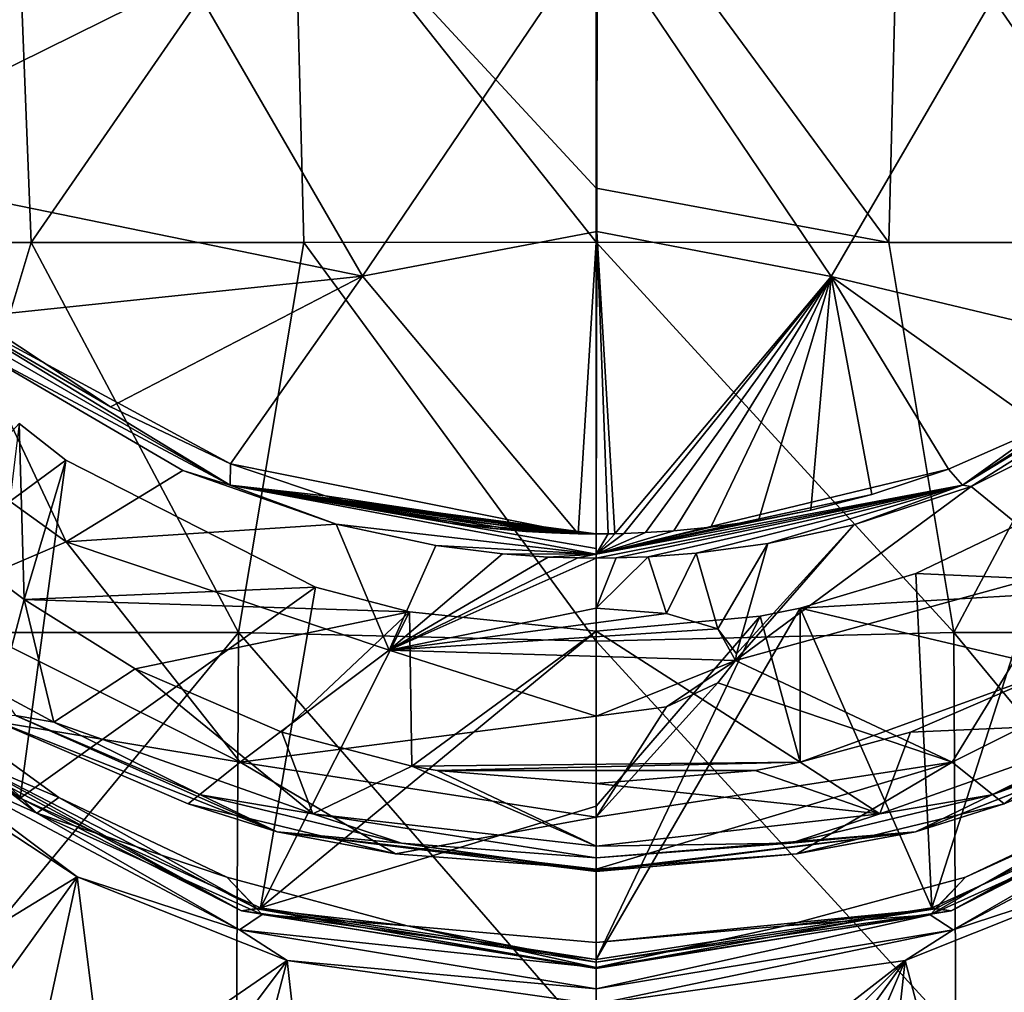
# Model space of a CAD drawing. Units: millimetres. Extents: x -25 to 251, y 2 to 306.
# Drawn here: x -10 to 7, y 58 to 76 of the extents above; entities that cross this region are included whole.
import ezdxf

# ---------------------------------------------------------------- set-up
doc = ezdxf.new("R2010")
doc.units = ezdxf.units.MM
doc.header["$LTSCALE"] = 65.185185
for name, color, linetype in [('1', 7, 'CONTINUOUS'), ('11', 7, 'CONTINUOUS'), ('12', 7, 'CONTINUOUS'), ('18', 7, 'CONTINUOUS'), ('19', 7, 'CONTINUOUS'), ('20', 7, 'CONTINUOUS'), ('21', 7, 'CONTINUOUS'), ('27', 7, 'CONTINUOUS'), ('29', 7, 'CONTINUOUS'), ('3', 7, 'CONTINUOUS'), ('30', 7, 'CONTINUOUS'), ('32', 7, 'CONTINUOUS'), ('33', 7, 'CONTINUOUS'), ('34', 7, 'CONTINUOUS'), ('36', 7, 'CONTINUOUS'), ('37', 7, 'CONTINUOUS'), ('4', 7, 'CONTINUOUS'), ('40', 7, 'CONTINUOUS'), ('41', 7, 'CONTINUOUS'), ('47', 7, 'CONTINUOUS'), ('7', 7, 'CONTINUOUS'), ('8', 7, 'CONTINUOUS')]:
    doc.layers.add(name, color=color, linetype=linetype)

msp = doc.modelspace()

# ---------------------------------------------------------------- linework, layer by layer
at = {"layer": '1', "linetype": 'Continuous'}
for points in [[(-13.555, 63.912, -58.655), (-12.425, 63.499, -58.827), (-10.127, 61.266, -59.756), (-13.555, 63.912, -58.655)], [(-12.425, 63.499, -58.827), (-9.726, 61.547, -59.639), (-10.127, 61.266, -59.756), (-12.425, 63.499, -58.827)], [(-9.726, 61.547, -59.639), (-6.683, 60.108, -60.238), (-10.127, 61.266, -59.756), (-9.726, 61.547, -59.639)], [(10.122, 61.263, -59.757), (6.045, 59.428, -60.52), (9.726, 61.547, -59.639), (10.122, 61.263, -59.757)], [(9.726, 61.547, -59.639), (6.045, 59.428, -60.52), (6.683, 60.108, -60.238), (9.726, 61.547, -59.639)], [(-10.127, 61.266, -59.756), (-6.683, 60.108, -60.238), (-6.048, 59.429, -60.52), (-10.127, 61.266, -59.756)], [(-6.683, 60.108, -60.238), (-3.422, 59.225, -60.605), (-6.048, 59.429, -60.52), (-6.683, 60.108, -60.238)], [(6.683, 60.108, -60.238), (6.045, 59.428, -60.52), (3.422, 59.225, -60.605), (6.683, 60.108, -60.238)], [(-6.048, 59.429, -60.52), (-3.422, 59.225, -60.605), (0, 58.472, -60.918), (-6.048, 59.429, -60.52)], [(6.045, 59.428, -60.52), (0, 58.472, -60.918), (3.422, 59.225, -60.605), (6.045, 59.428, -60.52)], [(-3.422, 59.225, -60.605), (0, 58.922, -60.731), (0, 58.472, -60.918), (-3.422, 59.225, -60.605)], [(0, 58.472, -60.918), (0, 58.922, -60.731), (3.422, 59.225, -60.605), (0, 58.472, -60.918)]]:
    msp.add_3dface(points, dxfattribs=at)
at = {"layer": '11', "linetype": 'Continuous'}
for points in [[(-13.555, 63.912, -58.655), (-10.127, 61.266, -59.756), (-12.148, 62.169, -59.219), (-13.555, 63.912, -58.655)], [(-9.392, 60.113, -59.685), (-12.66, 62.256, -58.794), (-12.148, 62.169, -59.219), (-9.392, 60.113, -59.685)], [(-12.148, 62.169, -59.219), (-10.127, 61.266, -59.756), (-6.458, 59.155, -60.473), (-12.148, 62.169, -59.219)], [(-9.392, 60.113, -59.685), (-12.148, 62.169, -59.219), (-6.458, 59.155, -60.473), (-9.392, 60.113, -59.685)], [(-10.127, 61.266, -59.756), (-6.048, 59.429, -60.52), (-6.458, 59.155, -60.473), (-10.127, 61.266, -59.756)], [(-5.594, 58.602, -60.314), (-9.392, 60.113, -59.685), (-6.458, 59.155, -60.473), (-5.594, 58.602, -60.314)], [(-6.048, 59.429, -60.52), (0, 58.472, -60.918), (-6.458, 59.155, -60.473), (-6.048, 59.429, -60.52)], [(-6.458, 59.155, -60.473), (0, 58.472, -60.918), (0, 58.084, -60.919), (-6.458, 59.155, -60.473)], [(-5.594, 58.602, -60.314), (-6.458, 59.155, -60.473), (0, 58.084, -60.919), (-5.594, 58.602, -60.314)], [(0, 57.808, -60.644), (-5.594, 58.602, -60.314), (0, 58.084, -60.919), (0, 57.808, -60.644)]]:
    msp.add_3dface(points, dxfattribs=at)
at = {"layer": '12', "linetype": 'Continuous'}
for points in [[(6.458, 59.155, -60.473), (10.122, 61.263, -59.757), (12.148, 62.169, -59.219), (6.458, 59.155, -60.473)], [(9.387, 60.111, -59.686), (6.458, 59.155, -60.473), (12.148, 62.169, -59.219), (9.387, 60.111, -59.686)], [(6.045, 59.428, -60.52), (10.122, 61.263, -59.757), (6.458, 59.155, -60.473), (6.045, 59.428, -60.52)], [(9.387, 60.111, -59.686), (5.59, 58.601, -60.314), (6.458, 59.155, -60.473), (9.387, 60.111, -59.686)], [(0, 58.472, -60.918), (6.045, 59.428, -60.52), (0, 58.084, -60.919), (0, 58.472, -60.918)], [(0, 58.084, -60.919), (6.045, 59.428, -60.52), (6.458, 59.155, -60.473), (0, 58.084, -60.919)], [(5.59, 58.601, -60.314), (0, 57.808, -60.644), (6.458, 59.155, -60.473), (5.59, 58.601, -60.314)], [(0, 57.808, -60.644), (0, 58.084, -60.919), (6.458, 59.155, -60.473), (0, 57.808, -60.644)]]:
    msp.add_3dface(points, dxfattribs=at)
at = {"layer": '18', "linetype": 'Continuous'}
for points in [[(8.413, 66.86, -66.527), (6.074, 59.551, -61.524), (5.782, 65.598, -67.052), (8.413, 66.86, -66.527)], [(10.422, 61.533, -60.699), (6.074, 59.551, -61.524), (8.413, 66.86, -66.527), (10.422, 61.533, -60.699)], [(5.782, 65.598, -67.052), (6.074, 59.551, -61.524), (3.692, 64.973, -67.312), (5.782, 65.598, -67.052)], [(6.074, 59.551, -61.524), (0, 58.62, -61.911), (3.692, 64.973, -67.312), (6.074, 59.551, -61.524)], [(3.692, 64.973, -67.312), (0, 58.62, -61.911), (2.966, 64.826, -67.373), (3.692, 64.973, -67.312)], [(0, 61.391, -64.909), (0, 64.559, -67.484), (2.966, 64.826, -67.373), (0, 61.391, -64.909)], [(0, 58.62, -61.911), (0, 61.391, -64.909), (2.966, 64.826, -67.373), (0, 58.62, -61.911)]]:
    msp.add_3dface(points, dxfattribs=at)
at = {"layer": '19', "linetype": 'Continuous'}
for points in [[(-9.601, 67.651, -66.197), (-14.011, 64.409, -59.503), (-10.443, 68.315, -65.921), (-9.601, 67.651, -66.197)], [(-10.427, 61.536, -60.698), (-14.011, 64.409, -59.503), (-9.601, 67.651, -66.197), (-10.427, 61.536, -60.698)], [(-5.081, 65.353, -67.153), (-10.427, 61.536, -60.698), (-9.601, 67.651, -66.197), (-5.081, 65.353, -67.153)], [(-6.076, 59.552, -61.523), (-10.427, 61.536, -60.698), (-5.081, 65.353, -67.153), (-6.076, 59.552, -61.523)], [(-3.378, 64.905, -67.34), (-6.076, 59.552, -61.523), (-5.081, 65.353, -67.153), (-3.378, 64.905, -67.34)], [(0, 64.559, -67.484), (-6.076, 59.552, -61.523), (-3.378, 64.905, -67.34), (0, 64.559, -67.484)], [(0, 64.559, -67.484), (0, 61.391, -64.909), (-6.076, 59.552, -61.523), (0, 64.559, -67.484)], [(0, 61.391, -64.909), (0, 58.62, -61.911), (-6.076, 59.552, -61.523), (0, 61.391, -64.909)]]:
    msp.add_3dface(points, dxfattribs=at)
at = {"layer": '20', "linetype": 'Continuous'}
for points in [[(10.422, 61.533, -60.699), (12.068, 62.509, -59.792), (6.421, 59.499, -61.044), (10.422, 61.533, -60.699)], [(12.068, 62.509, -59.792), (11.576, 62.327, -59.467), (6.421, 59.499, -61.044), (12.068, 62.509, -59.792)], [(11.576, 62.327, -59.467), (6.683, 60.108, -60.238), (6.135, 59.536, -60.628), (11.576, 62.327, -59.467)], [(11.576, 62.327, -59.467), (6.135, 59.536, -60.628), (6.421, 59.499, -61.044), (11.576, 62.327, -59.467)], [(9.726, 61.547, -59.639), (6.683, 60.108, -60.238), (11.576, 62.327, -59.467), (9.726, 61.547, -59.639)], [(6.074, 59.551, -61.524), (10.422, 61.533, -60.699), (6.421, 59.499, -61.044), (6.074, 59.551, -61.524)], [(6.683, 60.108, -60.238), (3.422, 59.225, -60.605), (6.135, 59.536, -60.628), (6.683, 60.108, -60.238)], [(0, 58.62, -61.911), (6.074, 59.551, -61.524), (0, 58.454, -61.479), (0, 58.62, -61.911)], [(6.074, 59.551, -61.524), (6.421, 59.499, -61.044), (0, 58.454, -61.479), (6.074, 59.551, -61.524)], [(3.422, 59.225, -60.605), (0, 58.922, -60.731), (6.135, 59.536, -60.628), (3.422, 59.225, -60.605)], [(6.135, 59.536, -60.628), (0, 58.922, -60.731), (0, 58.569, -61.03), (6.135, 59.536, -60.628)], [(6.135, 59.536, -60.628), (0, 58.569, -61.03), (6.421, 59.499, -61.044), (6.135, 59.536, -60.628)], [(6.421, 59.499, -61.044), (0, 58.569, -61.03), (0, 58.454, -61.479), (6.421, 59.499, -61.044)]]:
    msp.add_3dface(points, dxfattribs=at)
at = {"layer": '21', "linetype": 'Continuous'}
for points in [[(-14.011, 64.409, -59.503), (-10.427, 61.536, -60.698), (-12.068, 62.509, -59.792), (-14.011, 64.409, -59.503)], [(-9.726, 61.547, -59.639), (-12.425, 63.499, -58.827), (-11.575, 62.326, -59.467), (-9.726, 61.547, -59.639)], [(-12.068, 62.509, -59.792), (-10.427, 61.536, -60.698), (-6.421, 59.499, -61.044), (-12.068, 62.509, -59.792)], [(-11.575, 62.326, -59.467), (-12.068, 62.509, -59.792), (-6.421, 59.499, -61.044), (-11.575, 62.326, -59.467)], [(-6.135, 59.536, -60.628), (-9.726, 61.547, -59.639), (-11.575, 62.326, -59.467), (-6.135, 59.536, -60.628)], [(-6.135, 59.536, -60.628), (-11.575, 62.326, -59.467), (-6.421, 59.499, -61.044), (-6.135, 59.536, -60.628)], [(-10.427, 61.536, -60.698), (-6.076, 59.552, -61.523), (-6.421, 59.499, -61.044), (-10.427, 61.536, -60.698)], [(-6.683, 60.108, -60.238), (-9.726, 61.547, -59.639), (-6.135, 59.536, -60.628), (-6.683, 60.108, -60.238)], [(-3.422, 59.225, -60.605), (-6.683, 60.108, -60.238), (-6.135, 59.536, -60.628), (-3.422, 59.225, -60.605)], [(-6.076, 59.552, -61.523), (0, 58.62, -61.911), (-6.421, 59.499, -61.044), (-6.076, 59.552, -61.523)], [(0, 58.454, -61.479), (-6.135, 59.536, -60.628), (-6.421, 59.499, -61.044), (0, 58.454, -61.479)], [(0, 58.569, -61.03), (-3.422, 59.225, -60.605), (-6.135, 59.536, -60.628), (0, 58.569, -61.03)], [(0, 58.454, -61.479), (0, 58.569, -61.03), (-6.135, 59.536, -60.628), (0, 58.454, -61.479)], [(0, 58.62, -61.911), (0, 58.454, -61.479), (-6.421, 59.499, -61.044), (0, 58.62, -61.911)], [(0, 58.922, -60.731), (-3.422, 59.225, -60.605), (0, 58.569, -61.03), (0, 58.922, -60.731)]]:
    msp.add_3dface(points, dxfattribs=at)
at = {"layer": '27', "linetype": 'Continuous'}
for points in [[(-14.492, 69.703, -74.812), (-9.593, 66.171, -76.281), (-12.187, 65.063, -69.153), (-14.492, 69.703, -74.812)], [(-9.593, 66.171, -76.281), (-14.492, 69.703, -74.812), (-11.236, 69.655, -82.006), (-9.593, 66.171, -76.281)], [(-7.481, 67.463, -82.018), (-9.593, 66.171, -76.281), (-11.236, 69.655, -82.006), (-7.481, 67.463, -82.018)], [(-4.705, 66.491, -82.023), (-9.593, 66.171, -76.281), (-7.481, 67.463, -82.018), (-4.705, 66.491, -82.023)], [(-3.75, 64.215, -77.095), (-9.593, 66.171, -76.281), (-4.705, 66.491, -82.023), (-3.75, 64.215, -77.095)], [(-2.906, 66.11, -82.026), (-3.75, 64.215, -77.095), (-4.705, 66.491, -82.023), (-2.906, 66.11, -82.026)], [(-12.187, 65.063, -69.153), (-9.593, 66.171, -76.281), (-6.444, 62.187, -70.35), (-12.187, 65.063, -69.153)], [(-9.593, 66.171, -76.281), (-3.75, 64.215, -77.095), (-6.444, 62.187, -70.35), (-9.593, 66.171, -76.281)], [(-1.699, 65.957, -82.027), (-3.75, 64.215, -77.095), (-2.906, 66.11, -82.026), (-1.699, 65.957, -82.027)], [(-0.872, 65.899, -82.027), (-3.75, 64.215, -77.095), (-1.699, 65.957, -82.027), (-0.872, 65.899, -82.027)], [(-0.334, 65.882, -82.027), (-3.75, 64.215, -77.095), (-0.872, 65.899, -82.027), (-0.334, 65.882, -82.027)], [(0, 65.879, -82.027), (-3.75, 64.215, -77.095), (-0.334, 65.882, -82.027), (0, 65.879, -82.027)], [(0, 64.972, -79.849), (-3.75, 64.215, -77.095), (0, 65.879, -82.027), (0, 64.972, -79.849)], [(-12.187, 65.063, -69.153), (-6.444, 62.187, -70.35), (-10.841, 62.917, -66.501), (-12.187, 65.063, -69.153)], [(-3.75, 64.215, -77.095), (0, 64.972, -79.849), (1.27, 64.879, -79.519), (-3.75, 64.215, -77.095)], [(2.199, 64.598, -78.63), (-3.75, 64.215, -77.095), (1.27, 64.879, -79.519), (2.199, 64.598, -78.63)], [(2.521, 64.028, -77.159), (-3.75, 64.215, -77.095), (2.199, 64.598, -78.63), (2.521, 64.028, -77.159)], [(2.54, 64.148, -77.441), (2.521, 64.028, -77.159), (2.199, 64.598, -78.63), (2.54, 64.148, -77.441)], [(-3.75, 64.215, -77.095), (0, 63.021, -75.159), (-6.444, 62.187, -70.35), (-3.75, 64.215, -77.095)], [(2.521, 64.028, -77.159), (0, 63.021, -75.159), (-3.75, 64.215, -77.095), (2.521, 64.028, -77.159)], [(1.27, 63.19, -75.457), (0, 63.021, -75.159), (2.521, 64.028, -77.159), (1.27, 63.19, -75.457)], [(2.199, 63.622, -76.283), (1.27, 63.19, -75.457), (2.521, 64.028, -77.159), (2.199, 63.622, -76.283)], [(-10.841, 62.917, -66.501), (-6.444, 62.187, -70.35), (-7.384, 61.431, -67.619), (-10.841, 62.917, -66.501)], [(-6.444, 62.187, -70.35), (0, 63.021, -75.159), (0, 61.193, -70.764), (-6.444, 62.187, -70.35)], [(-7.384, 61.431, -67.619), (-6.444, 62.187, -70.35), (-3.633, 60.53, -68.296), (-7.384, 61.431, -67.619)], [(-6.444, 62.187, -70.35), (0, 61.193, -70.764), (-3.633, 60.53, -68.296), (-6.444, 62.187, -70.35)], [(0, 61.193, -70.764), (0, 60.253, -68.504), (-3.633, 60.53, -68.296), (0, 61.193, -70.764)]]:
    msp.add_3dface(points, dxfattribs=at)
at = {"layer": '29', "linetype": 'Continuous'}
for points in [[(-7.355, 76.379, -82.714), (0.015, 77.253, -82.83), (-4.232, 70.98, -82.556), (-7.355, 76.379, -82.714)], [(0.015, 77.253, -82.83), (0.009, 71.787, -82.624), (-4.232, 70.98, -82.556), (0.015, 77.253, -82.83)], [(0.015, 77.253, -82.83), (4.253, 70.976, -82.555), (0.009, 71.787, -82.624), (0.015, 77.253, -82.83)], [(7.387, 76.373, -82.714), (4.253, 70.976, -82.555), (0.015, 77.253, -82.83), (7.387, 76.373, -82.714)], [(-16.543, 76.434, -82.378), (-7.355, 76.379, -82.714), (-14.163, 73.014, -82.365), (-16.543, 76.434, -82.378)], [(-7.355, 76.379, -82.714), (-4.232, 70.98, -82.556), (-14.163, 73.014, -82.365), (-7.355, 76.379, -82.714)], [(4.253, 70.976, -82.555), (7.387, 76.373, -82.714), (10.287, 69.533, -82.351), (4.253, 70.976, -82.555)], [(-14.163, 73.014, -82.365), (-4.232, 70.98, -82.556), (-11.26, 70.242, -82.354), (-14.163, 73.014, -82.365)], [(-4.232, 70.98, -82.556), (0.009, 71.787, -82.624), (-0.33, 66.321, -82.339), (-4.232, 70.98, -82.556)], [(0.009, 71.787, -82.624), (0, 66.318, -82.339), (-0.33, 66.321, -82.339), (0.009, 71.787, -82.624)], [(0, 66.318, -82.339), (0.009, 71.787, -82.624), (0.214, 66.319, -82.339), (0, 66.318, -82.339)], [(4.253, 70.976, -82.555), (0.335, 66.321, -82.339), (0.009, 71.787, -82.624), (4.253, 70.976, -82.555)], [(0.009, 71.787, -82.624), (0.335, 66.321, -82.339), (0.214, 66.319, -82.339), (0.009, 71.787, -82.624)], [(-11.26, 70.242, -82.354), (-4.232, 70.98, -82.556), (-8.794, 68.614, -82.347), (-11.26, 70.242, -82.354)], [(-8.794, 68.614, -82.347), (-4.232, 70.98, -82.556), (-6.622, 67.587, -82.343), (-8.794, 68.614, -82.347)], [(-4.232, 70.98, -82.556), (-0.33, 66.321, -82.339), (-6.622, 67.587, -82.343), (-4.232, 70.98, -82.556)], [(0.335, 66.321, -82.339), (4.253, 70.976, -82.555), (0.502, 66.325, -82.339), (0.335, 66.321, -82.339)], [(0.502, 66.325, -82.339), (4.253, 70.976, -82.555), (0.891, 66.34, -82.339), (0.502, 66.325, -82.339)], [(0.891, 66.34, -82.339), (4.253, 70.976, -82.555), (1.402, 66.373, -82.339), (0.891, 66.34, -82.339)], [(1.402, 66.373, -82.339), (4.253, 70.976, -82.555), (2.075, 66.439, -82.339), (1.402, 66.373, -82.339)], [(2.075, 66.439, -82.339), (4.253, 70.976, -82.555), (2.935, 66.561, -82.34), (2.075, 66.439, -82.339)], [(2.935, 66.561, -82.34), (4.253, 70.976, -82.555), (3.881, 66.745, -82.34), (2.935, 66.561, -82.34)], [(3.881, 66.745, -82.34), (4.253, 70.976, -82.555), (4.987, 67.028, -82.341), (3.881, 66.745, -82.34)], [(4.987, 67.028, -82.341), (4.253, 70.976, -82.555), (6.373, 67.491, -82.343), (4.987, 67.028, -82.341)], [(6.373, 67.491, -82.343), (4.253, 70.976, -82.555), (8.088, 68.242, -82.346), (6.373, 67.491, -82.343)], [(8.088, 68.242, -82.346), (4.253, 70.976, -82.555), (10.287, 69.533, -82.351), (8.088, 68.242, -82.346)], [(-6.622, 67.587, -82.343), (-0.33, 66.321, -82.339), (-4.909, 67.006, -82.341), (-6.622, 67.587, -82.343)], [(-4.909, 67.006, -82.341), (-0.33, 66.321, -82.339), (-3.623, 66.69, -82.34), (-4.909, 67.006, -82.341)], [(-3.623, 66.69, -82.34), (-0.33, 66.321, -82.339), (-2.638, 66.514, -82.34), (-3.623, 66.69, -82.34)], [(-2.638, 66.514, -82.34), (-0.33, 66.321, -82.339), (-1.874, 66.417, -82.339), (-2.638, 66.514, -82.34)], [(-1.874, 66.417, -82.339), (-0.33, 66.321, -82.339), (-1.273, 66.363, -82.339), (-1.874, 66.417, -82.339)], [(-1.273, 66.363, -82.339), (-0.33, 66.321, -82.339), (-0.805, 66.336, -82.339), (-1.273, 66.363, -82.339)], [(-0.805, 66.336, -82.339), (-0.33, 66.321, -82.339), (-0.452, 66.323, -82.339), (-0.805, 66.336, -82.339)], [(-0.33, 66.321, -82.339), (0, 66.318, -82.339), (-0.192, 66.319, -82.339), (-0.33, 66.321, -82.339)]]:
    msp.add_3dface(points, dxfattribs=at)
at = {"layer": '3', "linetype": 'Continuous'}
for points in [[(0, 78.798, 19.115), (-5.469, 78.483, 18.343), (0, 72.573, 20.015), (0, 78.798, 19.115)], [(-10.226, 71.587, 17.351), (-10.496, 78.483, 16.013), (-14.439, 71.587, 14.067), (-10.226, 71.587, 17.351)], [(-5.469, 78.483, 18.343), (-10.496, 78.483, 16.013), (-10.226, 71.587, 17.351), (-5.469, 78.483, 18.343)], [(-5.293, 71.587, 19.432), (-5.469, 78.483, 18.343), (-10.226, 71.587, 17.351), (-5.293, 71.587, 19.432)], [(0, 72.573, 20.015), (-5.469, 78.483, 18.343), (0, 71.597, 20.157), (0, 72.573, 20.015)], [(0, 71.597, 20.157), (-5.469, 78.483, 18.343), (-5.293, 71.587, 19.432), (0, 71.597, 20.157)], [(-10.226, 71.587, 17.351), (-14.439, 71.587, 14.067), (-12.349, 64.531, 17.179), (-10.226, 71.587, 17.351)], [(-6.477, 64.531, 20.129), (-10.226, 71.587, 17.351), (-12.349, 64.531, 17.179), (-6.477, 64.531, 20.129)], [(-5.293, 71.587, 19.432), (-10.226, 71.587, 17.351), (-6.477, 64.531, 20.129), (-5.293, 71.587, 19.432)], [(0, 64.374, 21.189), (-5.293, 71.587, 19.432), (-6.477, 64.531, 20.129), (0, 64.374, 21.189)], [(0, 71.597, 20.157), (-5.293, 71.587, 19.432), (0, 64.374, 21.189), (0, 71.597, 20.157)], [(-6.477, 64.531, 20.129), (-12.349, 64.531, 17.179), (-12.465, 57.277, 18.285), (-6.477, 64.531, 20.129)], [(-6.513, 57.277, 21.139), (-6.477, 64.531, 20.129), (-12.465, 57.277, 18.285), (-6.513, 57.277, 21.139)], [(0, 57.083, 22.167), (-6.477, 64.531, 20.129), (-6.513, 57.277, 21.139), (0, 57.083, 22.167)], [(0, 64.374, 21.189), (-6.477, 64.531, 20.129), (0, 57.083, 22.167), (0, 64.374, 21.189)]]:
    msp.add_3dface(points, dxfattribs=at)
at = {"layer": '30', "linetype": 'Continuous'}
for points in [[(9.768, 68.662, -82.012), (8.594, 65.695, -76.48), (6.784, 67.173, -82.02), (9.768, 68.662, -82.012)], [(8.594, 65.695, -76.48), (2.521, 64.028, -77.159), (6.784, 67.173, -82.02), (8.594, 65.695, -76.48)], [(6.784, 67.173, -82.02), (2.521, 64.028, -77.159), (4.661, 66.479, -82.023), (6.784, 67.173, -82.02)], [(2.521, 64.028, -77.159), (2.54, 64.148, -77.441), (4.661, 66.479, -82.023), (2.521, 64.028, -77.159)], [(4.661, 66.479, -82.023), (2.54, 64.148, -77.441), (3.107, 66.143, -82.025), (4.661, 66.479, -82.023)], [(3.107, 66.143, -82.025), (2.199, 64.598, -78.63), (1.81, 65.968, -82.027), (3.107, 66.143, -82.025)], [(2.54, 64.148, -77.441), (2.199, 64.598, -78.63), (3.107, 66.143, -82.025), (2.54, 64.148, -77.441)], [(1.81, 65.968, -82.027), (1.27, 64.879, -79.519), (0.937, 65.903, -82.027), (1.81, 65.968, -82.027)], [(2.199, 64.598, -78.63), (1.27, 64.879, -79.519), (1.81, 65.968, -82.027), (2.199, 64.598, -78.63)], [(1.27, 64.879, -79.519), (0, 64.972, -79.849), (0.937, 65.903, -82.027), (1.27, 64.879, -79.519)], [(0.937, 65.903, -82.027), (0, 64.972, -79.849), (0.363, 65.882, -82.027), (0.937, 65.903, -82.027)], [(0, 64.972, -79.849), (0, 65.879, -82.027), (0.363, 65.882, -82.027), (0, 64.972, -79.849)], [(2.521, 64.028, -77.159), (8.594, 65.695, -76.48), (6.442, 62.187, -70.35), (2.521, 64.028, -77.159)], [(6.442, 62.187, -70.35), (8.594, 65.695, -76.48), (12.183, 65.06, -69.155), (6.442, 62.187, -70.35)], [(6.442, 62.187, -70.35), (12.183, 65.06, -69.155), (7.384, 61.431, -67.619), (6.442, 62.187, -70.35)], [(7.384, 61.431, -67.619), (12.183, 65.06, -69.155), (10.843, 62.918, -66.5), (7.384, 61.431, -67.619)], [(2.199, 63.622, -76.283), (2.521, 64.028, -77.159), (6.442, 62.187, -70.35), (2.199, 63.622, -76.283)], [(1.27, 63.19, -75.457), (2.199, 63.622, -76.283), (0, 61.193, -70.764), (1.27, 63.19, -75.457)], [(0, 61.193, -70.764), (2.199, 63.622, -76.283), (6.442, 62.187, -70.35), (0, 61.193, -70.764)], [(0, 63.021, -75.159), (1.27, 63.19, -75.457), (0, 61.193, -70.764), (0, 63.021, -75.159)], [(0, 60.253, -68.504), (0, 61.193, -70.764), (6.442, 62.187, -70.35), (0, 60.253, -68.504)], [(0, 60.253, -68.504), (6.442, 62.187, -70.35), (3.632, 60.53, -68.296), (0, 60.253, -68.504)], [(3.632, 60.53, -68.296), (6.442, 62.187, -70.35), (7.384, 61.431, -67.619), (3.632, 60.53, -68.296)]]:
    msp.add_3dface(points, dxfattribs=at)
at = {"layer": '32', "linetype": 'Continuous'}
for points in [[(-10.807, 63.439, -65.474), (-10.512, 63.032, -65.785), (-9.817, 62.913, -65.876), (-10.807, 63.439, -65.474)], [(-10.512, 63.032, -65.785), (-7.161, 61.594, -66.884), (-9.817, 62.913, -65.876), (-10.512, 63.032, -65.785)], [(-9.817, 62.913, -65.876), (-7.161, 61.594, -66.884), (-5.13, 61.252, -67.146), (-9.817, 62.913, -65.876)], [(9.817, 62.913, -65.876), (5.13, 61.252, -67.146), (7.161, 61.594, -66.884), (9.817, 62.913, -65.876)], [(10.514, 63.033, -65.784), (9.817, 62.913, -65.876), (7.161, 61.594, -66.884), (10.514, 63.033, -65.784)], [(-7.161, 61.594, -66.884), (-3.523, 60.722, -67.551), (-5.13, 61.252, -67.146), (-7.161, 61.594, -66.884)], [(7.161, 61.594, -66.884), (5.13, 61.252, -67.146), (3.522, 60.722, -67.551), (7.161, 61.594, -66.884)], [(-3.523, 60.722, -67.551), (0, 60.454, -67.756), (-5.13, 61.252, -67.146), (-3.523, 60.722, -67.551)], [(-5.13, 61.252, -67.146), (0, 60.454, -67.756), (0, 60.67, -67.59), (-5.13, 61.252, -67.146)], [(5.13, 61.252, -67.146), (0, 60.67, -67.59), (3.522, 60.722, -67.551), (5.13, 61.252, -67.146)], [(0, 60.67, -67.59), (0, 60.454, -67.756), (3.522, 60.722, -67.551), (0, 60.67, -67.59)]]:
    msp.add_3dface(points, dxfattribs=at)
at = {"layer": '33', "linetype": 'Continuous'}
for points in [[(-10.787, 65.454, -67.112), (-10.807, 63.439, -65.474), (-10.356, 65.131, -67.246), (-10.787, 65.454, -67.112)], [(-10.807, 63.439, -65.474), (-9.817, 62.913, -65.876), (-10.356, 65.131, -67.246), (-10.807, 63.439, -65.474)], [(-10.356, 65.131, -67.246), (-9.817, 62.913, -65.876), (-8.348, 63.877, -67.768), (-10.356, 65.131, -67.246)], [(-9.817, 62.913, -65.876), (-5.13, 61.252, -67.146), (-8.348, 63.877, -67.768), (-9.817, 62.913, -65.876)], [(-8.348, 63.877, -67.768), (-5.13, 61.252, -67.146), (-5.69, 62.732, -68.244), (-8.348, 63.877, -67.768)], [(-5.69, 62.732, -68.244), (-5.13, 61.252, -67.146), (-3.335, 62.117, -68.5), (-5.69, 62.732, -68.244)], [(-5.13, 61.252, -67.146), (0, 60.67, -67.59), (-3.335, 62.117, -68.5), (-5.13, 61.252, -67.146)], [(-3.335, 62.117, -68.5), (0, 60.67, -67.59), (-2.879, 62.036, -68.533), (-3.335, 62.117, -68.5)], [(-2.879, 62.036, -68.533), (0, 60.67, -67.59), (0, 61.802, -68.631), (-2.879, 62.036, -68.533)]]:
    msp.add_3dface(points, dxfattribs=at)
at = {"layer": '34', "linetype": 'Continuous'}
for points in [[(5.69, 62.732, -68.244), (9.817, 62.913, -65.876), (8.348, 63.877, -67.768), (5.69, 62.732, -68.244)], [(5.13, 61.252, -67.146), (9.817, 62.913, -65.876), (5.69, 62.732, -68.244), (5.13, 61.252, -67.146)], [(3.693, 62.188, -68.47), (5.13, 61.252, -67.146), (5.69, 62.732, -68.244), (3.693, 62.188, -68.47)], [(0, 61.802, -68.631), (5.13, 61.252, -67.146), (2.879, 62.036, -68.533), (0, 61.802, -68.631)], [(2.879, 62.036, -68.533), (5.13, 61.252, -67.146), (3.693, 62.188, -68.47), (2.879, 62.036, -68.533)], [(0, 60.67, -67.59), (5.13, 61.252, -67.146), (0, 61.802, -68.631), (0, 60.67, -67.59)]]:
    msp.add_3dface(points, dxfattribs=at)
at = {"layer": '36', "linetype": 'Continuous'}
for points in [[(5.777, 60.925, -67.622), (10.843, 62.918, -66.5), (11.013, 62.989, -66.045), (5.777, 60.925, -67.622)], [(7.161, 61.594, -66.884), (5.777, 60.925, -67.622), (11.013, 62.989, -66.045), (7.161, 61.594, -66.884)], [(7.384, 61.431, -67.619), (10.843, 62.918, -66.5), (5.777, 60.925, -67.622), (7.384, 61.431, -67.619)], [(10.514, 63.033, -65.784), (7.161, 61.594, -66.884), (11.013, 62.989, -66.045), (10.514, 63.033, -65.784)], [(7.161, 61.594, -66.884), (3.522, 60.722, -67.551), (5.777, 60.925, -67.622), (7.161, 61.594, -66.884)], [(3.632, 60.53, -68.296), (7.384, 61.431, -67.619), (5.777, 60.925, -67.622), (3.632, 60.53, -68.296)], [(0, 60.211, -68.168), (3.632, 60.53, -68.296), (5.777, 60.925, -67.622), (0, 60.211, -68.168)], [(3.522, 60.722, -67.551), (0, 60.454, -67.756), (5.777, 60.925, -67.622), (3.522, 60.722, -67.551)], [(5.777, 60.925, -67.622), (0, 60.454, -67.756), (0, 60.226, -68.096), (5.777, 60.925, -67.622)], [(0, 60.211, -68.168), (5.777, 60.925, -67.622), (0, 60.226, -68.096), (0, 60.211, -68.168)], [(0, 60.253, -68.504), (3.632, 60.53, -68.296), (0, 60.211, -68.168), (0, 60.253, -68.504)]]:
    msp.add_3dface(points, dxfattribs=at)
at = {"layer": '37', "linetype": 'Continuous'}
for points in [[(-5.777, 60.925, -67.622), (-10.512, 63.032, -65.785), (-11.013, 62.989, -66.045), (-5.777, 60.925, -67.622)], [(-10.841, 62.917, -66.501), (-7.384, 61.431, -67.619), (-11.013, 62.989, -66.045), (-10.841, 62.917, -66.501)], [(-7.384, 61.431, -67.619), (-5.777, 60.925, -67.622), (-11.013, 62.989, -66.045), (-7.384, 61.431, -67.619)], [(-7.161, 61.594, -66.884), (-10.512, 63.032, -65.785), (-5.777, 60.925, -67.622), (-7.161, 61.594, -66.884)], [(-3.523, 60.722, -67.551), (-7.161, 61.594, -66.884), (-5.777, 60.925, -67.622), (-3.523, 60.722, -67.551)], [(-7.384, 61.431, -67.619), (-3.633, 60.53, -68.296), (-5.777, 60.925, -67.622), (-7.384, 61.431, -67.619)], [(-3.633, 60.53, -68.296), (0, 60.253, -68.504), (-5.777, 60.925, -67.622), (-3.633, 60.53, -68.296)], [(0, 60.253, -68.504), (0, 60.211, -68.168), (-5.777, 60.925, -67.622), (0, 60.253, -68.504)], [(0, 60.211, -68.168), (-3.523, 60.722, -67.551), (-5.777, 60.925, -67.622), (0, 60.211, -68.168)], [(0, 60.454, -67.756), (-3.523, 60.722, -67.551), (0, 60.226, -68.096), (0, 60.454, -67.756)], [(-3.523, 60.722, -67.551), (0, 60.211, -68.168), (0, 60.226, -68.096), (-3.523, 60.722, -67.551)]]:
    msp.add_3dface(points, dxfattribs=at)
at = {"layer": '4', "linetype": 'Continuous'}
for points in [[(-9.392, 60.113, -59.685), (-12.246, 58.37, -50.378), (-12.66, 62.256, -58.794), (-9.392, 60.113, -59.685)], [(-11.194, 57.617, -50.691), (-12.246, 58.37, -50.378), (-9.392, 60.113, -59.685), (-11.194, 57.617, -50.691)], [(-10.082, 56.932, -50.976), (-11.194, 57.617, -50.691), (-9.392, 60.113, -59.685), (-10.082, 56.932, -50.976)], [(-8.917, 56.316, -51.232), (-10.082, 56.932, -50.976), (-9.392, 60.113, -59.685), (-8.917, 56.316, -51.232)], [(-5.594, 58.602, -60.314), (-8.917, 56.316, -51.232), (-9.392, 60.113, -59.685), (-5.594, 58.602, -60.314)], [(-7.706, 55.775, -51.457), (-8.917, 56.316, -51.232), (-5.594, 58.602, -60.314), (-7.706, 55.775, -51.457)], [(-6.458, 55.313, -51.649), (-7.706, 55.775, -51.457), (-5.594, 58.602, -60.314), (-6.458, 55.313, -51.649)], [(-5.182, 54.931, -51.808), (-6.458, 55.313, -51.649), (-5.594, 58.602, -60.314), (-5.182, 54.931, -51.808)], [(0, 57.808, -60.644), (-5.182, 54.931, -51.808), (-5.594, 58.602, -60.314), (0, 57.808, -60.644)]]:
    msp.add_3dface(points, dxfattribs=at)
at = {"layer": '40', "linetype": 'Continuous'}
for points in [[(10.287, 69.533, -82.351), (12.388, 70.7, -82.17), (6.627, 67.197, -82.157), (10.287, 69.533, -82.351)], [(12.388, 70.7, -82.17), (6.784, 67.173, -82.02), (6.627, 67.197, -82.157), (12.388, 70.7, -82.17)], [(9.768, 68.662, -82.012), (6.784, 67.173, -82.02), (12.388, 70.7, -82.17), (9.768, 68.662, -82.012)], [(8.088, 68.242, -82.346), (10.287, 69.533, -82.351), (6.627, 67.197, -82.157), (8.088, 68.242, -82.346)], [(6.373, 67.491, -82.343), (8.088, 68.242, -82.346), (6.627, 67.197, -82.157), (6.373, 67.491, -82.343)], [(4.987, 67.028, -82.341), (6.373, 67.491, -82.343), (0, 65.953, -82.152), (4.987, 67.028, -82.341)], [(6.373, 67.491, -82.343), (6.627, 67.197, -82.157), (0, 65.953, -82.152), (6.373, 67.491, -82.343)], [(0.363, 65.882, -82.027), (0, 65.879, -82.027), (6.627, 67.197, -82.157), (0.363, 65.882, -82.027)], [(6.627, 67.197, -82.157), (0, 65.879, -82.027), (0, 65.953, -82.152), (6.627, 67.197, -82.157)], [(0.937, 65.903, -82.027), (0.363, 65.882, -82.027), (6.627, 67.197, -82.157), (0.937, 65.903, -82.027)], [(1.81, 65.968, -82.027), (0.937, 65.903, -82.027), (6.627, 67.197, -82.157), (1.81, 65.968, -82.027)], [(3.107, 66.143, -82.025), (1.81, 65.968, -82.027), (6.627, 67.197, -82.157), (3.107, 66.143, -82.025)], [(4.661, 66.479, -82.023), (3.107, 66.143, -82.025), (6.627, 67.197, -82.157), (4.661, 66.479, -82.023)], [(6.784, 67.173, -82.02), (4.661, 66.479, -82.023), (6.627, 67.197, -82.157), (6.784, 67.173, -82.02)], [(3.881, 66.745, -82.34), (4.987, 67.028, -82.341), (0, 65.953, -82.152), (3.881, 66.745, -82.34)], [(2.935, 66.561, -82.34), (3.881, 66.745, -82.34), (0, 65.953, -82.152), (2.935, 66.561, -82.34)], [(2.075, 66.439, -82.339), (2.935, 66.561, -82.34), (0, 65.953, -82.152), (2.075, 66.439, -82.339)], [(1.402, 66.373, -82.339), (2.075, 66.439, -82.339), (0, 65.953, -82.152), (1.402, 66.373, -82.339)], [(0.891, 66.34, -82.339), (1.402, 66.373, -82.339), (0, 65.953, -82.152), (0.891, 66.34, -82.339)], [(0.502, 66.325, -82.339), (0.891, 66.34, -82.339), (0, 65.953, -82.152), (0.502, 66.325, -82.339)], [(0.335, 66.321, -82.339), (0.502, 66.325, -82.339), (0, 65.953, -82.152), (0.335, 66.321, -82.339)], [(0.214, 66.319, -82.339), (0.335, 66.321, -82.339), (0, 65.953, -82.152), (0.214, 66.319, -82.339)], [(0, 66.318, -82.339), (0.214, 66.319, -82.339), (0, 65.953, -82.152), (0, 66.318, -82.339)], [(0, 66.318, -82.339), (0, 65.953, -82.152), (0, 66.053, -82.246), (0, 66.318, -82.339)]]:
    msp.add_3dface(points, dxfattribs=at)
at = {"layer": '41', "linetype": 'Continuous'}
for points in [[(-6.627, 67.197, -82.157), (-12.173, 70.397, -82.002), (-12.388, 70.7, -82.17), (-6.627, 67.197, -82.157)], [(-11.26, 70.242, -82.354), (-8.794, 68.614, -82.347), (-12.388, 70.7, -82.17), (-11.26, 70.242, -82.354)], [(-8.794, 68.614, -82.347), (-6.622, 67.587, -82.343), (-12.388, 70.7, -82.17), (-8.794, 68.614, -82.347)], [(-6.622, 67.587, -82.343), (-6.627, 67.197, -82.157), (-12.388, 70.7, -82.17), (-6.622, 67.587, -82.343)], [(-11.236, 69.655, -82.006), (-12.173, 70.397, -82.002), (-6.627, 67.197, -82.157), (-11.236, 69.655, -82.006)], [(-7.481, 67.463, -82.018), (-11.236, 69.655, -82.006), (-6.627, 67.197, -82.157), (-7.481, 67.463, -82.018)], [(-6.622, 67.587, -82.343), (-4.909, 67.006, -82.341), (-6.627, 67.197, -82.157), (-6.622, 67.587, -82.343)], [(-4.705, 66.491, -82.023), (-7.481, 67.463, -82.018), (-6.627, 67.197, -82.157), (-4.705, 66.491, -82.023)], [(0, 65.953, -82.152), (-4.705, 66.491, -82.023), (-6.627, 67.197, -82.157), (0, 65.953, -82.152)], [(-0.33, 66.321, -82.339), (-0.192, 66.319, -82.339), (-6.627, 67.197, -82.157), (-0.33, 66.321, -82.339)], [(-0.452, 66.323, -82.339), (-0.33, 66.321, -82.339), (-6.627, 67.197, -82.157), (-0.452, 66.323, -82.339)], [(-0.192, 66.319, -82.339), (0, 66.318, -82.339), (-6.627, 67.197, -82.157), (-0.192, 66.319, -82.339)], [(0, 66.318, -82.339), (0, 66.053, -82.246), (-6.627, 67.197, -82.157), (0, 66.318, -82.339)], [(-4.909, 67.006, -82.341), (-3.623, 66.69, -82.34), (-6.627, 67.197, -82.157), (-4.909, 67.006, -82.341)], [(-3.623, 66.69, -82.34), (-2.638, 66.514, -82.34), (-6.627, 67.197, -82.157), (-3.623, 66.69, -82.34)], [(-2.638, 66.514, -82.34), (-1.874, 66.417, -82.339), (-6.627, 67.197, -82.157), (-2.638, 66.514, -82.34)], [(-1.874, 66.417, -82.339), (-1.273, 66.363, -82.339), (-6.627, 67.197, -82.157), (-1.874, 66.417, -82.339)], [(-1.273, 66.363, -82.339), (-0.805, 66.336, -82.339), (-6.627, 67.197, -82.157), (-1.273, 66.363, -82.339)], [(-0.805, 66.336, -82.339), (-0.452, 66.323, -82.339), (-6.627, 67.197, -82.157), (-0.805, 66.336, -82.339)], [(0, 66.053, -82.246), (0, 65.953, -82.152), (-6.627, 67.197, -82.157), (0, 66.053, -82.246)], [(-2.906, 66.11, -82.026), (-4.705, 66.491, -82.023), (0, 65.953, -82.152), (-2.906, 66.11, -82.026)], [(-1.699, 65.957, -82.027), (-2.906, 66.11, -82.026), (0, 65.953, -82.152), (-1.699, 65.957, -82.027)], [(-0.872, 65.899, -82.027), (-1.699, 65.957, -82.027), (0, 65.953, -82.152), (-0.872, 65.899, -82.027)], [(-0.334, 65.882, -82.027), (-0.872, 65.899, -82.027), (0, 65.953, -82.152), (-0.334, 65.882, -82.027)], [(0, 65.879, -82.027), (-0.334, 65.882, -82.027), (0, 65.953, -82.152), (0, 65.879, -82.027)]]:
    msp.add_3dface(points, dxfattribs=at)
at = {"layer": '47', "linetype": 'Continuous'}
for points in [[(-10.443, 68.315, -65.921), (-10.787, 65.454, -67.112), (-10.356, 65.131, -67.246), (-10.443, 68.315, -65.921)], [(-9.601, 67.651, -66.197), (-10.443, 68.315, -65.921), (-10.356, 65.131, -67.246), (-9.601, 67.651, -66.197)], [(-5.081, 65.353, -67.153), (-9.601, 67.651, -66.197), (-10.356, 65.131, -67.246), (-5.081, 65.353, -67.153)], [(8.413, 66.86, -66.527), (5.782, 65.598, -67.052), (10.693, 65.381, -67.142), (8.413, 66.86, -66.527)], [(5.782, 65.598, -67.052), (3.692, 64.973, -67.312), (10.693, 65.381, -67.142), (5.782, 65.598, -67.052)], [(-3.378, 64.905, -67.34), (-5.081, 65.353, -67.153), (-10.356, 65.131, -67.246), (-3.378, 64.905, -67.34)], [(3.692, 64.973, -67.312), (8.348, 63.877, -67.768), (10.693, 65.381, -67.142), (3.692, 64.973, -67.312)], [(-3.378, 64.905, -67.34), (-10.356, 65.131, -67.246), (-8.348, 63.877, -67.768), (-3.378, 64.905, -67.34)], [(-3.378, 64.905, -67.34), (-8.348, 63.877, -67.768), (-5.69, 62.732, -68.244), (-3.378, 64.905, -67.34)], [(-3.378, 64.905, -67.34), (-5.69, 62.732, -68.244), (-3.335, 62.117, -68.5), (-3.378, 64.905, -67.34)], [(0, 64.559, -67.484), (-3.378, 64.905, -67.34), (-3.335, 62.117, -68.5), (0, 64.559, -67.484)], [(3.692, 64.973, -67.312), (2.966, 64.826, -67.373), (3.693, 62.188, -68.47), (3.692, 64.973, -67.312)], [(3.692, 64.973, -67.312), (3.693, 62.188, -68.47), (8.348, 63.877, -67.768), (3.692, 64.973, -67.312)], [(2.966, 64.826, -67.373), (0, 64.559, -67.484), (3.693, 62.188, -68.47), (2.966, 64.826, -67.373)], [(0, 64.559, -67.484), (-3.335, 62.117, -68.5), (3.693, 62.188, -68.47), (0, 64.559, -67.484)], [(3.693, 62.188, -68.47), (5.69, 62.732, -68.244), (8.348, 63.877, -67.768), (3.693, 62.188, -68.47)], [(-3.335, 62.117, -68.5), (-2.879, 62.036, -68.533), (3.693, 62.188, -68.47), (-3.335, 62.117, -68.5)], [(-2.879, 62.036, -68.533), (2.879, 62.036, -68.533), (3.693, 62.188, -68.47), (-2.879, 62.036, -68.533)], [(-2.879, 62.036, -68.533), (0, 61.802, -68.631), (2.879, 62.036, -68.533), (-2.879, 62.036, -68.533)]]:
    msp.add_3dface(points, dxfattribs=at)
at = {"layer": '7', "linetype": 'Continuous'}
for points in [[(0, 78.798, 19.115), (0, 72.573, 20.015), (5.294, 71.587, 19.431), (0, 78.798, 19.115)], [(5.47, 78.483, 18.342), (0, 78.798, 19.115), (5.294, 71.587, 19.431), (5.47, 78.483, 18.342)], [(10.228, 71.587, 17.35), (5.47, 78.483, 18.342), (5.294, 71.587, 19.431), (10.228, 71.587, 17.35)], [(10.497, 78.483, 16.013), (5.47, 78.483, 18.342), (10.228, 71.587, 17.35), (10.497, 78.483, 16.013)], [(0, 72.573, 20.015), (0, 71.597, 20.157), (5.294, 71.587, 19.431), (0, 72.573, 20.015)], [(0, 71.597, 20.157), (0, 64.374, 21.189), (6.473, 64.531, 20.13), (0, 71.597, 20.157)], [(5.294, 71.587, 19.431), (0, 71.597, 20.157), (6.473, 64.531, 20.13), (5.294, 71.587, 19.431)], [(10.228, 71.587, 17.35), (5.294, 71.587, 19.431), (6.473, 64.531, 20.13), (10.228, 71.587, 17.35)], [(12.341, 64.531, 17.185), (10.228, 71.587, 17.35), (6.473, 64.531, 20.13), (12.341, 64.531, 17.185)], [(6.473, 64.531, 20.13), (0, 64.374, 21.189), (6.51, 57.277, 21.14), (6.473, 64.531, 20.13)], [(12.341, 64.531, 17.185), (6.473, 64.531, 20.13), (12.46, 57.277, 18.288), (12.341, 64.531, 17.185)], [(12.46, 57.277, 18.288), (6.473, 64.531, 20.13), (6.51, 57.277, 21.14), (12.46, 57.277, 18.288)], [(0, 64.374, 21.189), (0, 57.083, 22.167), (6.51, 57.277, 21.14), (0, 64.374, 21.189)]]:
    msp.add_3dface(points, dxfattribs=at)
at = {"layer": '8', "linetype": 'Continuous'}
for points in [[(9.387, 60.111, -59.686), (6.462, 55.314, -51.649), (5.59, 58.601, -60.314), (9.387, 60.111, -59.686)], [(7.709, 55.777, -51.456), (6.462, 55.314, -51.649), (9.387, 60.111, -59.686), (7.709, 55.777, -51.456)], [(0, 54.25, -52.091), (0, 57.808, -60.644), (5.59, 58.601, -60.314), (0, 54.25, -52.091)], [(1.291, 54.293, -52.074), (0, 54.25, -52.091), (5.59, 58.601, -60.314), (1.291, 54.293, -52.074)], [(2.591, 54.42, -52.021), (1.291, 54.293, -52.074), (5.59, 58.601, -60.314), (2.591, 54.42, -52.021)], [(3.893, 54.634, -51.932), (2.591, 54.42, -52.021), (5.59, 58.601, -60.314), (3.893, 54.634, -51.932)], [(5.186, 54.932, -51.808), (3.893, 54.634, -51.932), (5.59, 58.601, -60.314), (5.186, 54.932, -51.808)], [(6.462, 55.314, -51.649), (5.186, 54.932, -51.808), (5.59, 58.601, -60.314), (6.462, 55.314, -51.649)]]:
    msp.add_3dface(points, dxfattribs=at)

doc.saveas('drawing.dxf')
